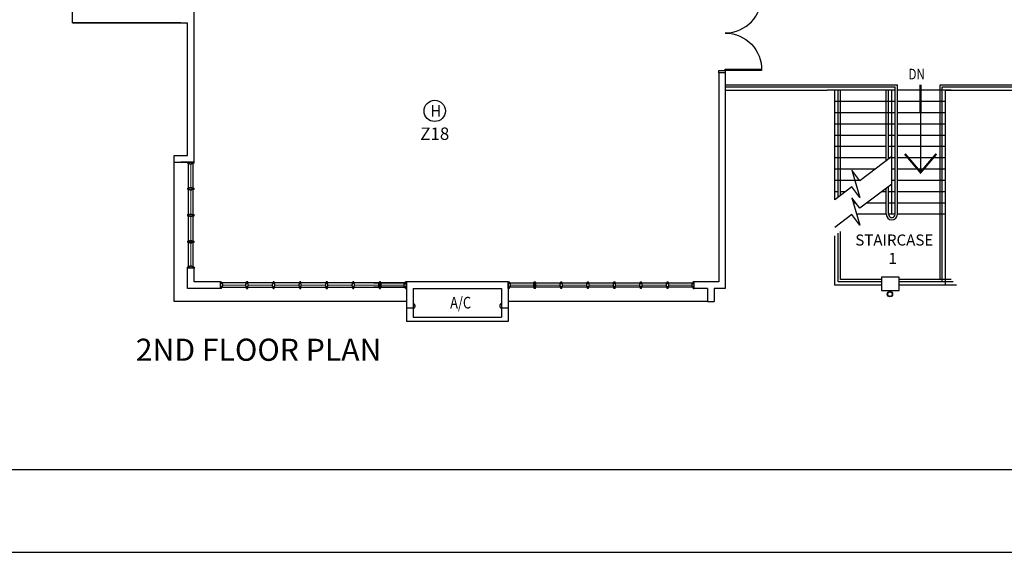
# Model space of a CAD drawing. Units: inches. Extents: x -504307 to -190443, y 14549 to 241252.
# Drawn here: x -374655 to -352414, y 90187 to 102229 of the extents above; entities that cross this region are included whole.
import ezdxf
from ezdxf.enums import TextEntityAlignment as Align

# ---------------------------------------------------------------- set-up
doc = ezdxf.new("R2010")
doc.units = ezdxf.units.IN
doc.header["$LTSCALE"] = 900
doc.header["$MEASUREMENT"] = 0
doc.linetypes.add('DASHED2', pattern=[0.375, 0.25, -0.125])
doc.layers.get('0').update_dxf_attribs({"color": 8})
doc.layers.add('H', color=1, linetype='Continuous')
doc.layers.add('TXT', color=3, linetype='Continuous')
doc.styles.add('ARIAL', font='isocp.shx')
doc.styles.add('ROMANS', font='isocp.shx')
doc.styles.get("Standard").update_dxf_attribs({"font": 'isocp.shx'})

# ---------------------------------------------------------------- blocks, each defined once
blk = doc.blocks.new('A$C50D76258')
at = {"color": 8}
for p, q in [((0, 150), (25, 150)), ((0, 0), (0, 150)), ((25, 0), (0, 0)), ((25, 100), (25, 150)), ((588, 125), (25, 125)), ((50, 100), (25, 100)), ((50, 50), (25, 50)), ((25, 0), (25, 50)), ((25, 25), (588, 25)), ((50, 50), (50, 100)), ((575, 50, 0), (575, 100, 0)), ((575, 100, 0), (588, 100, 0)), ((575, 50, 0), (588, 50, 0)), ((613, 150, 0), (588, 150, 0)), ((588, 100, 0), (588, 150, 0)), ((588, 0, 0), (588, 50, 0)), ((613, 100, 0), (613, 150, 0)), ((1188, 125), (613, 125)), ((625, 100, 0), (613, 100, 0)), ((625, 50, 0), (613, 50, 0)), ((613, 0, 0), (613, 50, 0)), ((613, 25), (1188, 25)), ((625, 50, 0), (625, 100, 0)), ((1175, 50, 0), (1175, 100, 0)), ((1175, 100, 0), (1188, 100, 0)), ((1175, 50, 0), (1188, 50, 0)), ((1213, 150, 0), (1188, 150, 0)), ((1188, 100, 0), (1188, 150, 0)), ((1188, 0, 0), (1188, 50, 0)), ((1213, 100, 0), (1213, 150, 0)), ((1788, 125), (1213, 125)), ((1225, 100, 0), (1213, 100, 0)), ((1225, 50, 0), (1213, 50, 0)), ((1213, 0, 0), (1213, 50, 0)), ((1213, 25), (1788, 25)), ((1225, 50, 0), (1225, 100, 0)), ((1775, 50, 0), (1775, 100, 0)), ((1775, 100, 0), (1788, 100, 0)), ((1775, 50, 0), (1788, 50, 0)), ((1813, 150, 0), (1788, 150, 0)), ((1788, 100, 0), (1788, 150, 0)), ((1788, 0, 0), (1788, 50, 0)), ((1813, 100, 0), (1813, 150, 0)), ((2388, 125), (1813, 125)), ((1825, 100, 0), (1813, 100, 0)), ((1825, 50, 0), (1813, 50, 0)), ((1813, 0, 0), (1813, 50, 0)), ((1813, 25), (2388, 25)), ((1825, 50, 0), (1825, 100, 0)), ((2375, 50, 0), (2375, 100, 0)), ((2375, 100, 0), (2388, 100, 0)), ((2375, 50, 0), (2388, 50, 0)), ((2413, 150, 0), (2388, 150, 0)), ((2388, 100, 0), (2388, 150, 0)), ((2388, 0, 0), (2388, 50, 0)), ((2413, 100, 0), (2413, 150, 0)), ((2988, 125, 0), (2413, 125, 0)), ((2425, 100, 0), (2413, 100, 0)), ((2425, 50, 0), (2413, 50, 0)), ((2413, 0, 0), (2413, 50, 0)), ((2413, 25, 0), (2988, 25, 0)), ((2425, 50, 0), (2425, 100, 0)), ((2975, 50, 0), (2975, 100, 0)), ((2975, 100, 0), (2988, 100, 0)), ((2975, 50, 0), (2988, 50, 0)), ((3013, 150, 0), (2988, 150, 0)), ((2988, 100, 0), (2988, 150, 0)), ((2988, 0, 0), (2988, 50, 0)), ((3013, 100, 0), (3013, 150, 0)), ((3588, 125, 0), (3013, 125, 0)), ((3025, 100, 0), (3013, 100, 0)), ((3025, 50, 0), (3013, 50, 0)), ((3013, 0, 0), (3013, 50, 0)), ((3013, 25, 0), (3588, 25, 0)), ((3025, 50, 0), (3025, 100, 0)), ((3575, 50, 0), (3575, 100, 0)), ((3575, 100, 0), (3588, 100, 0)), ((3575, 50, 0), (3588, 50, 0)), ((3613, 150, 0), (3588, 150, 0)), ((3588, 100, 0), (3588, 150, 0)), ((3588, 0, 0), (3588, 50, 0)), ((3600, 25, 0), (3600, 125, 0)), ((3613, 100, 0), (3613, 150, 0)), ((4175, 125, 0), (3613, 125, 0)), ((3625, 100, 0), (3613, 100, 0)), ((3625, 50, 0), (3613, 50, 0)), ((3613, 0, 0), (3613, 50, 0)), ((3613, 25, 0), (4175, 25, 0)), ((3625, 50, 0), (3625, 100, 0)), ((4150, 100, 0), (4175, 100, 0)), ((4150, 50, 0), (4150, 100, 0)), ((4150, 50, 0), (4175, 50, 0)), ((4200, 150, 0), (4175, 150, 0)), ((4175, 100, 0), (4175, 150, 0)), ((4175, 0, 0), (4175, 50, 0)), ((4200, 0, 0), (4200, 150, 0)), ((4200, 25, 0), (4200, 125, 0)), ((4200, 25, 0), (4200, 125, 0)), ((4200, 25, 0), (4200, 125, 0)), ((588, 0, 0), (613, 0, 0)), ((1188, 0, 0), (1213, 0, 0)), ((1788, 0, 0), (1813, 0, 0)), ((2388, 0, 0), (2413, 0, 0)), ((2988, 0, 0), (3013, 0, 0)), ((3588, 0, 0), (3613, 0, 0)), ((4175, 0, 0), (4200, 0, 0))]:
    blk.add_line(p, q, dxfattribs=at)
at = {"color": 8, "const_width": 25}
for points in [[(575, 75), (50, 75)], [(1175, 75), (625, 75)], [(1775, 75), (1225, 75)], [(2375, 75), (1825, 75)]]:
    blk.add_lwpolyline(points, dxfattribs=at)
at = {"color": 8, "const_width": 25, "elevation": 0}
for points in [[(2975, 75), (2425, 75)], [(3575, 75), (3025, 75)], [(4150, 75), (3625, 75)]]:
    blk.add_lwpolyline(points, dxfattribs=at)
blk = doc.blocks.new('h')
at = {"layer": 'H'}
blk.add_circle((0, 0), 240, dxfattribs=at)
at = {"layer": 'H', "color": 1, "linetype": 'Continuous', "style": 'ROMANS', "width": 0.9}
blk.add_text('H', height=264, dxfattribs=at).set_placement((-94, -133))
blk = doc.blocks.new('A$C344C0B7F')
at = {"color": 8, "linetype": 'Continuous'}
for points in [[(850, 1800), (850, 1750), (1000, 1750), (1000, 1800)], [(850, 1750), (850, 1720), (30, 1720), (30, 1750)], [(850, 50), (850, 80), (30, 80), (30, 50)], [(850, 50), (850, 0), (1000, 0), (1000, 50)]]:
    blk.add_lwpolyline(points, close=True, dxfattribs=at)
at = {"color": 8, "extrusion": (0, 0, -1)}
blk.add_ellipse((873, 1743), major_axis=(-612, -590), ratio=0.98335, start_param=-0.785398, end_param=0.785398, dxfattribs=at)
at = {"color": 8}
blk.add_ellipse((872, 57), major_axis=(-611, 591), ratio=0.98335, start_param=-0.785398, end_param=0.785398, dxfattribs=at)

msp = doc.modelspace()

# ---------------------------------------------------------------- linework, layer by layer
at = {"color": 8, "ltscale": 25}
for p, q in [((-373465.9, 102154.4, -21.3), (-373465.9, 102529.4, -21.3)), ((-371015.9, 102154.4, -21.3), (-373465.9, 102154.4, -21.3)), ((-373465.9, 102154.4, -21.3), (-370865.9, 102154.4, -21.3)), ((-370865.9, 99159.9, -21.3), (-370865.9, 102154.4, -21.3)), ((-358865.9, 101027.9, -21.3), (-358865.9, 97020.8, -21.3)), ((-358715.9, 101027.9, -21.3), (-358715.9, 97020.8, -21.3)), ((-358715.9, 100759.4, -21.3), (-354829.9, 100759.4, -21.3)), ((-354829.9, 97829.4, -21.3), (-354829.9, 100759.4, -21.3)), ((-353865.9, 96354.4, -21.3), (-353865.9, 100759.4, -21.3)), ((-353865.9, 100759.4, -21.3), (-351265.9, 100759.4, -21.3)), ((-358715.9, 100709.4, -21.3), (-354879.9, 100709.4, -21.3)), ((-358715.9, 100634.4, -21.3), (-356415.9, 100634.4, -21.3)), ((-354879.9, 100634.4, -21.3), (-356415.9, 100634.4, -21.3)), ((-356240.9, 98154.6, -21.3), (-356240.9, 100634.4, -21.3)), ((-356165.9, 98211.6, -21.3), (-356165.9, 100634.4, -21.3)), ((-356115.9, 98249.7, -21.3), (-356115.9, 100634.4, -21.3)), ((-355079.9, 99038.3, -21.3), (-355079.9, 100634.4, -21.3)), ((-355029.9, 99076.4, -21.3), (-355029.9, 100634.4, -21.3)), ((-354954.9, 97829.4, -21.3), (-354954.9, 100634.4, -21.3)), ((-354879.9, 97829.4, -21.3), (-354879.9, 100709.4, -21.3)), ((-353615.9, 100634.4, -21.3), (-354829.9, 100634.4, -21.3)), ((-353815.9, 96304.4, -21.3), (-353815.9, 100709.4, -21.3)), ((-353815.9, 100709.4, -21.3), (-351265.9, 100709.4, -21.3)), ((-353740.9, 100634.4, -21.3), (-353815.9, 100634.4, -21.3)), ((-353740.9, 96229.4, -21.3), (-353740.9, 100634.4, -21.3)), ((-353740.9, 100634.4, -21.3), (-351265.9, 100634.4, -21.3)), ((-354879.9, 100379.4, -21.3), (-356240.9, 100379.4, -21.3)), ((-353740.9, 100379.4, -21.3), (-354829.9, 100379.4, -21.3)), ((-353740.9, 100379.4, -21.3), (-353815.9, 100379.4, -21.3)), ((-354879.9, 100124.4, -21.3), (-356240.9, 100124.4, -21.3)), ((-353740.9, 100124.4, -21.3), (-354829.9, 100124.4, -21.3)), ((-353740.9, 100124.4, -21.3), (-353815.9, 100124.4, -21.3)), ((-354879.9, 99869.4, -21.3), (-356240.9, 99869.4, -21.3)), ((-353740.9, 99869.4, -21.3), (-354829.9, 99869.4, -21.3)), ((-353740.9, 99869.4, -21.3), (-353815.9, 99869.4, -21.3)), ((-355079.9, 99614.4, -21.3), (-356240.9, 99614.4, -21.3)), ((-354879.9, 99614.4, -21.3), (-355029.9, 99614.4, -21.3)), ((-353740.9, 99614.4, -21.3), (-354829.9, 99614.4, -21.3)), ((-353740.9, 99614.4, -21.3), (-353815.9, 99614.4, -21.3)), ((-355079.9, 99359.4, -21.3), (-356240.9, 99359.4, -21.3)), ((-354879.9, 99359.4, -21.3), (-355029.9, 99359.4, -21.3)), ((-353740.9, 99359.4, -21.3), (-354829.9, 99359.4, -21.3)), ((-353740.9, 99359.4, -21.3), (-353815.9, 99359.4, -21.3)), ((-371165.9, 99009.9, -21.3), (-371165.9, 99159.9, -21.3)), ((-371165.9, 99159.9, -21.3), (-370865.9, 99159.9, -21.3)), ((-370715.9, 99009.9, -21.3), (-371015.9, 99009.9, -21.3)), ((-355079.9, 99104.4, -21.3), (-356240.9, 99104.4, -21.3)), ((-354954.9, 99133.4, -21.3), (-355675.6, 98584.9, -21.3)), ((-354879.9, 99104.4, -21.3), (-355029.9, 99104.4, -21.3)), ((-353740.9, 99104.4, -21.3), (-354829.9, 99104.4, -21.3)), ((-353740.9, 99104.4, -21.3), (-353815.9, 99104.4, -21.3)), ((-355328.1, 98849.4, -21.3), (-356240.9, 98849.4, -21.3)), ((-355858, 98824.5, -21.3), (-355673.9, 98207.6, -21.3)), ((-355675.6, 98584.9, -21.3), (-355858, 98824.5, -21.3)), ((-354879.9, 98849.4, -21.3), (-354954.9, 98849.4, -21.3)), ((-353740.9, 98849.4, -21.3), (-354829.9, 98849.4, -21.3)), ((-353740.9, 98849.4, -21.3), (-353815.9, 98849.4, -21.3)), ((-356165.9, 98594.4, -21.3), (-356240.9, 98594.4, -21.3)), ((-355663.1, 98594.4, -21.3), (-356240.9, 98594.4, -21.3)), ((-354879.9, 98594.4, -21.3), (-354954.9, 98594.4, -21.3)), ((-353740.9, 98594.4, -21.3), (-354829.9, 98594.4, -21.3)), ((-353740.9, 98594.4, -21.3), (-353815.9, 98594.4, -21.3)), ((-355856.3, 98447.3, -21.3), (-356240.9, 98154.6, -21.3)), ((-356165.9, 98339.4, -21.3), (-356240.9, 98339.4, -21.3)), ((-355998.1, 98339.4, -21.3), (-356115.9, 98339.4, -21.3)), ((-355673.9, 98207.6, -21.3), (-355856.3, 98447.3, -21.3)), ((-354954.9, 98512.8, -21.3), (-355675.6, 97964.2, -21.3)), ((-355079.9, 98339.4, -21.3), (-355182.7, 98339.4, -21.3)), ((-355079.9, 97829.4, -21.3), (-355079.9, 98417.6, -21.3)), ((-355029.9, 97829.4, -21.3), (-355029.9, 98455.7, -21.3)), ((-354879.9, 98339.4, -21.3), (-355029.9, 98339.4, -21.3)), ((-353740.9, 98339.4, -21.3), (-354829.9, 98339.4, -21.3)), ((-353740.9, 98339.4, -21.3), (-353815.9, 98339.4, -21.3)), ((-355858, 98203.9, -21.3), (-355673.9, 97587, -21.3)), ((-355675.6, 97964.2, -21.3), (-355858, 98203.9, -21.3)), ((-355767, 98084.4, -21.3), (-355822.3, 98084.4, -21.3)), ((-355079.9, 98084.4, -21.3), (-355517.7, 98084.4, -21.3)), ((-354879.9, 98084.4, -21.3), (-355029.9, 98084.4, -21.3)), ((-353740.9, 98084.4, -21.3), (-354829.9, 98084.4, -21.3)), ((-353740.9, 98084.4, -21.3), (-353815.9, 98084.4, -21.3)), ((-355856.3, 97826.6, -21.3), (-356240.9, 97533.9, -21.3)), ((-355673.9, 97587, -21.3), (-355856.3, 97826.6, -21.3)), ((-355079.9, 97829.4, -21.3), (-355746.2, 97829.4, -21.3)), ((-354879.9, 97829.4, -21.3), (-355029.9, 97829.4, -21.3)), ((-353740.9, 97829.4, -21.3), (-354829.9, 97829.4, -21.3)), ((-353740.9, 97829.4, -21.3), (-353815.9, 97829.4, -21.3)), ((-356115.9, 96354.4, -21.3), (-356115.9, 97438.7, -21.3)), ((-356240.9, 96229.4, -21.3), (-356240.9, 97343.6, -21.3)), ((-356165.9, 96304.4, -21.3), (-356165.9, 97400.7, -21.3)), ((-355190.9, 96354.4, -21.3), (-356115.9, 96354.4, -21.3)), ((-353615.9, 96354.4, -21.3), (-354790.9, 96354.4, -21.3)), ((-365918.5, 96304.4, -21.3), (-365918.5, 95404.9, -21.3)), ((-363618.4, 96304.4, -21.3), (-365918.5, 96304.4, -21.3)), ((-365768.5, 96154.4, -21.3), (-365768.5, 95504.9, -21.3)), ((-365768.5, 96154.4, -21.3), (-363768.4, 96154.4, -21.3)), ((-363768.4, 96154.4, -21.3), (-363768.4, 95504.9, -21.3)), ((-363618.4, 96304.4, -21.3), (-363618.4, 95404.9, -21.3)), ((-359118.4, 96154.4, -21.3), (-359418.4, 96154.4, -21.3)), ((-359118.4, 96154.4, -21.3), (-359118.4, 95854.4, -21.3)), ((-355190.9, 96229.4, -21.3), (-356240.9, 96229.4, -21.3)), ((-355190.9, 96304.4, -21.3), (-356165.9, 96304.4, -21.3)), ((-353565.9, 96304.4, -21.3), (-354790.9, 96304.4, -21.3)), ((-353490.9, 96229.4, -21.3), (-354790.9, 96229.4, -21.3)), ((-365768.5, 95704.4, -21.3), (-365918.5, 95704.4, -21.3)), ((-363618.4, 95704.4, -21.3), (-363768.4, 95704.4, -21.3)), ((-359118.4, 95854.4, -21.3), (-358968.4, 95854.4, -21.3))]:
    msp.add_line(p, q, dxfattribs=at)
at = {"color": 8, "ltscale": 30}
for p, q in [((-371165.9, 95854.4, -21.3), (-371165.9, 99109.9, -21.3)), ((-370840.9, 96635.3, -21.3), (-370840.9, 98984.9, -21.3)), ((-370740.9, 98984.9, -21.3), (-370740.9, 96635.3, -21.3)), ((-366656, 96279.4, -21.3), (-365943.5, 96279.4, -21.3)), ((-365943.5, 96179.4, -21.3), (-366656, 96179.4, -21.3)), ((-365918.5, 95854.4, -21.3), (-371165.9, 95854.4, -21.3)), ((-365768.5, 95804.4, -21.3), (-365768.5, 95704.4, -21.3)), ((-365768.5, 95804.4, -21.3), (-365743.5, 95804.4, -21.3)), ((-365768.5, 95704.4, -21.3), (-365743.5, 95704.4, -21.3)), ((-365743.5, 95804.4, -21.3), (-365743.5, 95779.4, -21.3)), ((-365743.5, 95779.4, -21.3), (-365731, 95779.4, -21.3)), ((-365743.5, 95729.4, -21.3), (-365743.5, 95704.4, -21.3)), ((-365743.5, 95729.4, -21.3), (-365731, 95729.4, -21.3)), ((-365731, 95779.4, -21.3), (-365731, 95729.4, -21.3)), ((-363793.4, 95779.4, -21.3), (-363805.9, 95779.4, -21.3)), ((-363805.9, 95779.4, -21.3), (-363805.9, 95729.4, -21.3)), ((-363793.4, 95729.4, -21.3), (-363805.9, 95729.4, -21.3)), ((-363793.4, 95804.4, -21.3), (-363793.4, 95779.4, -21.3)), ((-363768.4, 95804.4, -21.3), (-363793.4, 95804.4, -21.3)), ((-363793.4, 95729.4, -21.3), (-363793.4, 95704.4, -21.3)), ((-363768.4, 95704.4, -21.3), (-363793.4, 95704.4, -21.3)), ((-363768.4, 95804.4, -21.3), (-363768.4, 95704.4, -21.3)), ((-359118.4, 95854.4, -21.3), (-363618.4, 95854.4, -21.3)), ((-365768, 95504.4, -21.3), (-363768.9, 95504.4, -21.3)), ((-363618.9, 95404.4, -21.3), (-365918, 95404.4, -21.3))]:
    msp.add_line(p, q, dxfattribs=at)
at = {"color": 8}
for p, q in [((-370865.9, 99009.9, -21.3), (-370865.9, 98984.9, -21.3)), ((-370715.9, 99009.9, -21.3), (-370865.9, 99009.9, -21.3)), ((-370815.9, 98984.9, -21.3), (-370865.9, 98984.9, -21.3)), ((-370815.9, 98959.9, -21.3), (-370815.9, 98984.9, -21.3)), ((-370765.9, 98959.9, -21.3), (-370765.9, 98984.9, -21.3)), ((-370715.9, 98984.9, -21.3), (-370765.9, 98984.9, -21.3)), ((-370715.9, 98984.9, -21.3), (-370715.9, 99009.9, -21.3)), ((-370765.9, 98959.9, -21.3), (-370815.9, 98959.9, -21.3)), ((-370865.9, 98422.3, -21.3), (-370865.9, 98397.3, -21.3)), ((-370865.9, 98422.3, -21.3), (-370815.9, 98422.3, -21.3)), ((-370865.9, 98397.3, -21.3), (-370815.9, 98397.3, -21.3)), ((-370815.9, 98434.8, -21.3), (-370765.9, 98434.8, -21.3)), ((-370815.9, 98434.8, -21.3), (-370815.9, 98422.3, -21.3)), ((-370815.9, 98384.8, -21.3), (-370815.9, 98397.3, -21.3)), ((-370815.9, 98384.8, -21.3), (-370765.9, 98384.8, -21.3)), ((-370765.9, 98434.8, -21.3), (-370765.9, 98422.3, -21.3)), ((-370765.9, 98422.3, -21.3), (-370715.9, 98422.3, -21.3)), ((-370765.9, 98384.8, -21.3), (-370765.9, 98397.3, -21.3)), ((-370765.9, 98397.3, -21.3), (-370715.9, 98397.3, -21.3)), ((-370715.9, 98397.3, -21.3), (-370715.9, 98422.3, -21.3)), ((-370865.9, 97822.3, -21.3), (-370865.9, 97797.3, -21.3)), ((-370865.9, 97822.3, -21.3), (-370815.9, 97822.3, -21.3)), ((-370865.9, 97797.3, -21.3), (-370815.9, 97797.3, -21.3)), ((-370815.9, 97834.8, -21.3), (-370765.9, 97834.8, -21.3)), ((-370815.9, 97834.8, -21.3), (-370815.9, 97822.3, -21.3)), ((-370815.9, 97784.8, -21.3), (-370815.9, 97797.3, -21.3)), ((-370815.9, 97784.8, -21.3), (-370765.9, 97784.8, -21.3)), ((-370765.9, 97834.8, -21.3), (-370765.9, 97822.3, -21.3)), ((-370765.9, 97822.3, -21.3), (-370715.9, 97822.3, -21.3)), ((-370765.9, 97784.8, -21.3), (-370765.9, 97797.3, -21.3)), ((-370765.9, 97797.3, -21.3), (-370715.9, 97797.3, -21.3)), ((-370715.9, 97797.3, -21.3), (-370715.9, 97822.3, -21.3)), ((-370865.9, 97222.3, -21.3), (-370865.9, 97197.3, -21.3)), ((-370865.9, 97222.3, -21.3), (-370815.9, 97222.3, -21.3)), ((-370865.9, 97197.3, -21.3), (-370815.9, 97197.3, -21.3)), ((-370840.9, 97209.8, -21.3), (-370740.9, 97209.8, -21.3)), ((-370815.9, 97234.8, -21.3), (-370765.9, 97234.8, -21.3)), ((-370815.9, 97234.8, -21.3), (-370815.9, 97222.3, -21.3)), ((-370815.9, 97184.8, -21.3), (-370815.9, 97197.3, -21.3)), ((-370765.9, 97234.8, -21.3), (-370765.9, 97222.3, -21.3)), ((-370765.9, 97222.3, -21.3), (-370715.9, 97222.3, -21.3)), ((-370765.9, 97184.8, -21.3), (-370765.9, 97197.3, -21.3)), ((-370765.9, 97197.3, -21.3), (-370715.9, 97197.3, -21.3)), ((-370715.9, 97197.3, -21.3), (-370715.9, 97222.3, -21.3)), ((-370815.9, 97184.8, -21.3), (-370765.9, 97184.8, -21.3)), ((-370865.9, 96610.3, -21.3), (-370865.9, 96635.3, -21.3)), ((-370815.9, 96635.3, -21.3), (-370865.9, 96635.3, -21.3)), ((-370715.9, 96610.3, -21.3), (-370865.9, 96610.3, -21.3)), ((-370815.9, 96660.3, -21.3), (-370815.9, 96635.3, -21.3)), ((-370765.9, 96660.3, -21.3), (-370815.9, 96660.3, -21.3)), ((-370765.9, 96660.3, -21.3), (-370765.9, 96635.3, -21.3)), ((-370715.9, 96635.3, -21.3), (-370765.9, 96635.3, -21.3)), ((-370715.9, 96635.3, -21.3), (-370715.9, 96610.3, -21.3))]:
    msp.add_line(p, q, dxfattribs=at)
at = {"color": 8, "linetype": 'DASHED2', "lineweight": 0, "ltscale": 10}
msp.add_line((-359018.4, 95854.4, -21.3), (-363618.4, 95854.4, -21.3), dxfattribs=at)
at = {"color": 7}
msp.add_lwpolyline([(-398437.5, 90186.9), (-296312.5, 90186.9), (-296312.5, 161436.9), (-398437.5, 161436.9)], close=True, dxfattribs=at)
at = {"color": 2}
msp.add_lwpolyline([(-396562.5, 92061.9), (-298187.5, 92061.9), (-298187.5, 159561.9), (-396562.5, 159561.9)], close=True, dxfattribs=at)
at = {"color": 8, "ltscale": 25, "elevation": -21.3}
for points in [[(-370715.9, 99009.9), (-370715.9, 107831.9)], [(-370715.9, 99009.9), (-370715.9, 107831.9)], [(-371165.9, 99009.9), (-370715.9, 99009.9), (-370715.9, 105304.4)], [(-354304.9, 100634.4), (-354304.9, 98776.1)], [(-358865.9, 97020.8), (-358865.9, 96304.4), (-359418.4, 96304.4)], [(-358715.9, 97020.8), (-358715.9, 96154.4), (-358968.4, 96154.4), (-358968.4, 95854.4)], [(-370118.5, 96154.4), (-370865.9, 96154.4), (-370865.9, 96610.3)], [(-370118.5, 96304.4), (-370715.9, 96304.4), (-370715.9, 96610.3)]]:
    msp.add_lwpolyline(points, dxfattribs=at)
at = {"color": 8, "ltscale": 25, "const_width": 50, "elevation": -21.3}
for points in [[(-354304.9, 100761.3), (-354304.9, 100144.1)], [(-353949, 99194.8), (-354304.9, 98776.1), (-354660.8, 99194.8)]]:
    msp.add_lwpolyline(points, dxfattribs=at)
at = {"color": 8, "const_width": 20, "elevation": -21.3}
msp.add_lwpolyline([(-370790.9, 96660.3), (-370790.9, 98959.9)], dxfattribs=at)
at = {"color": 8, "ltscale": 30, "elevation": -21.3}
msp.add_lwpolyline([(-354790.9, 96404.4), (-355190.9, 96404.4), (-355190.9, 96104.4), (-354790.9, 96104.4)], close=True, dxfattribs=at)
at = {"color": 8, "ltscale": 30}
for radius in [60, 50]:
    msp.add_circle((-354996.4, 96022.6, -21.3), radius, dxfattribs=at)
at = {"color": 8, "ltscale": 25}
for radius in [125, 75]:
    msp.add_arc((-354954.9, 97829.4, -21.3), radius, 180, 0, dxfattribs=at)

# ---------------------------------------------------------------- block references
at = {"color": 8, "xscale": -1}
msp.add_blockref('A$C344C0B7F', (-357865.9, 101027.9, -21.3), dxfattribs=at)
at = {"color": 8, "ltscale": 30}
msp.add_blockref('A$C50D76258', (-370118.5, 96154.4, -21.3), dxfattribs=at)
at = {"color": 8, "ltscale": 30, "xscale": -1}
msp.add_blockref('A$C50D76258', (-359418.4, 96154.4, -21.3), dxfattribs=at)
at = {"layer": 'H'}
msp.add_blockref('h', (-365280, 100166.3, -21.3), dxfattribs=at)

# ---------------------------------------------------------------- texts
at = {"color": 8, "style": 'ARIAL', "width": 0.8}
msp.add_text('DN', height=240.3, rotation=0.00006, dxfattribs=at).set_placement((-354577.8, 100878.4, -21.3))
at = {"color": 7, "style": 'ARIAL'}
for s, p in [('STAIRCASE', (-355779.4, 97122.6, -21.3)), ('1', (-355030.7, 96707.8, -21.3))]:
    msp.add_text(s, height=250, dxfattribs=at).set_placement(p)
at = {"color": 8, "style": 'ARIAL', "width": 0.8}
msp.add_text('A/C', height=264.04, dxfattribs=at).set_placement((-364931.4, 95699.1, -21.3))
at = {"color": 2, "style": 'ARIAL'}
msp.add_text('2ND FLOOR PLAN', height=500, dxfattribs=at).set_placement((-372033.6, 94516.9, -4.2))
at = {"layer": 'TXT', "color": 3}
msp.add_text('Z18', height=280, dxfattribs=at).set_placement((-365278.6, 99511.6, -5.9), align=Align.CENTER)

doc.saveas('drawing.dxf')
